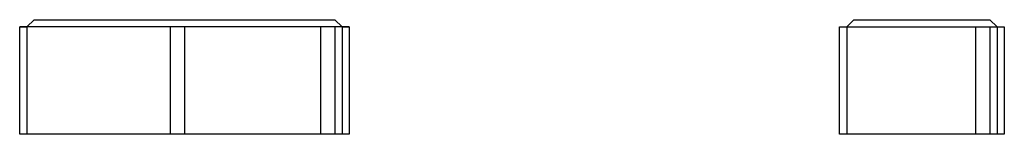
# Model space of a CAD drawing. Units: inches. Extents: x 251 to 939, y -382 to 179.
import ezdxf

# ---------------------------------------------------------------- set-up
doc = ezdxf.new("R2010")
doc.units = ezdxf.units.IN
doc.header["$MEASUREMENT"] = 0
doc.layers.add('0-BRICK', color=3, linetype='Continuous')
doc.layers.add('0-DIMENSIONS', color=8, linetype='Continuous')

msp = doc.modelspace()

# ---------------------------------------------------------------- linework, layer by layer
at = {"layer": '0-BRICK'}
msp.add_lwpolyline([(251.35, -382.4), (251.35, -307.4), (256.35, -307.4), (261.35, -302.4), (471.35, -302.4), (476.35, -307.4), (481.35, -307.4), (481.35, -382.4), (251.35, -382.4)], dxfattribs=at)
msp.add_lwpolyline([(823.6, -382.4), (823.6, -307.4), (828.6, -307.4), (833.6, -302.4), (928.6, -302.4), (933.6, -307.4), (938.6, -307.4), (938.6, -382.4)], close=True, dxfattribs=at)
at = {"layer": '0-DIMENSIONS'}
for points in [[(481.35, -307.4), (251.35, -307.4)], [(256.35, -307.4), (256.35, -382.4)], [(356.35, -307.4), (356.35, -382.4)], [(366.35, -307.4), (366.35, -382.4)], [(461.35, -307.4), (461.35, -382.4)], [(471.35, -307.4), (471.35, -382.4)], [(476.35, -307.4), (476.35, -382.4)], [(823.6, -307.4), (938.6, -307.4)], [(828.6, -307.4), (828.6, -382.4)], [(918.6, -307.4), (918.6, -382.4)], [(928.6, -307.4), (928.6, -382.4)], [(933.6, -307.4), (933.6, -382.4)]]:
    msp.add_lwpolyline(points, dxfattribs=at)

doc.saveas('drawing.dxf')
